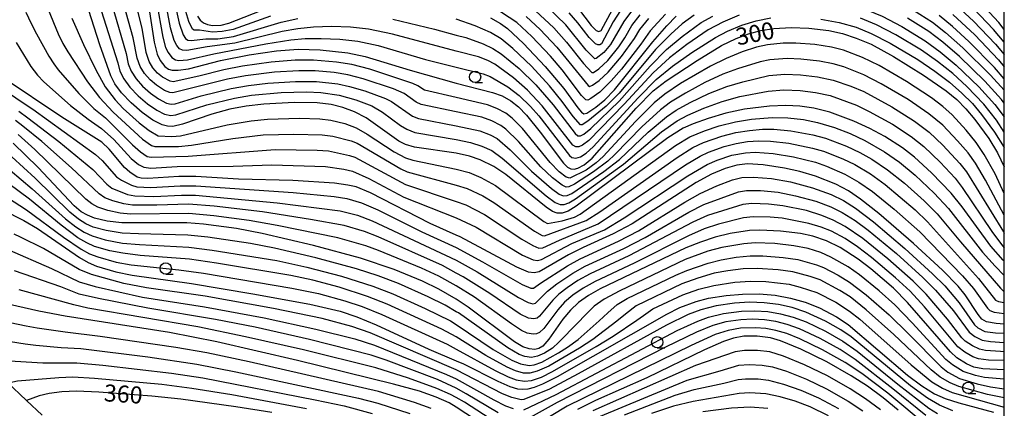
# Model space of a CAD drawing. Extents: x -10000 to -8000, y 96000 to 97501.
# Drawn here: x -8217 to -8000, y 96763 to 96848 of the extents above; entities that cross this region are included whole.
import ezdxf

# ---------------------------------------------------------------- set-up
doc = ezdxf.new("R2010")
doc.units = 0
for name, color, linetype in [('2101000', 3, 'Continuous'), ('6331000', 2, 'Continuous'), ('7101000', 4, 'Continuous'), ('7102000', 2, 'Continuous'), ('999', 2, 'Continuous')]:
    doc.layers.add(name, color=color, linetype=linetype)
doc.styles.add('ROMANS', font='romans')

# ---------------------------------------------------------------- blocks, each defined once
blk = doc.blocks.new('633100')
at = {"layer": '6331000'}
blk.add_lwpolyline([(0, -0.5), (0.67, -0.5)], dxfattribs=at)
blk.add_circle((0, 0), 0.5, dxfattribs=at)

msp = doc.modelspace()

# ---------------------------------------------------------------- linework, layer by layer
at = {"layer": '2101000', "flags": 128}
msp.add_lwpolyline([(-8211.94, 96761.01), (-8215.35, 96764.24), (-8219.69, 96768.35)], dxfattribs=at)
at = {"layer": '7101000', "flags": 128}
for points in [[(-8000, 96794.92), (-8000.23, 96795.13), (-8002.94, 96798.22), (-8009.25, 96806.87), (-8011.68, 96809.9), (-8016.03, 96814.34), (-8019.78, 96817.8), (-8022.43, 96819.84), (-8026.35, 96822.34), (-8029.65, 96824.13), (-8033.17, 96825.74), (-8038.44, 96827.67), (-8041.98, 96828.58), (-8045.06, 96829.01), (-8048.13, 96829.17), (-8051.69, 96829.03), (-8057.26, 96828.32), (-8061.32, 96827.47), (-8065.25, 96826.33), (-8068.54, 96825.14), (-8070.72, 96824.16), (-8074.11, 96822.03), (-8094.29, 96807.03), (-8096.07, 96805.87), (-8097.41, 96805.44), (-8098.49, 96805.45), (-8099.48, 96805.8), (-8100.88, 96806.76), (-8109.76, 96813.99), (-8112.42, 96815.71), (-8115.46, 96817.18), (-8117.83, 96818.01), (-8120.72, 96818.64), (-8129.91, 96820.02), (-8131.86, 96820.58), (-8133.39, 96821.32), (-8140.59, 96826.42), (-8143.16, 96827.79), (-8145.66, 96828.73), (-8148.28, 96829.36), (-8151.33, 96829.72), (-8156.4, 96829.84), (-8163.09, 96829.48), (-8166.98, 96829.02), (-8170.55, 96828.35), (-8174.53, 96827.25), (-8181.03, 96825.06), (-8183.14, 96824.53), (-8184.29, 96824.58), (-8185.49, 96824.89), (-8187.54, 96825.93), (-8189.91, 96827.64), (-8192.33, 96829.76), (-8194.41, 96831.92), (-8195.9, 96833.94), (-8196.76, 96835.67), (-8199.24, 96842.53), (-8202.32, 96852.12)], [(-8177.72, 96848.78), (-8177.13, 96847.96), (-8176.39, 96847.35), (-8175.48, 96846.96), (-8174.39, 96846.78), (-8172.52, 96846.86), (-8170.83, 96847.27), (-8161.97, 96850.72)], [(-8084.55, 96850.05), (-8086.17, 96847.55), (-8088.72, 96842.75), (-8089.1, 96842.5), (-8089.51, 96842.47), (-8090.03, 96842.72), (-8091.42, 96844.1), (-8093.91, 96847.36), (-8095.82, 96849.55)], [(-8020.02, 96850.16), (-8015.85, 96847.52), (-8012.93, 96845.25), (-8009.16, 96841.85), (-8003.04, 96835.81), (-8000, 96832.51)], [(-8000, 96845.88), (-8001.23, 96847.41), (-8005.29, 96851.82)], [(-8188.28, 96849.78), (-8187.22, 96843.07), (-8186.61, 96840.43), (-8185.93, 96839.03), (-8184.88, 96837.72), (-8184.1, 96837.15), (-8183.3, 96836.9), (-8181.95, 96836.9), (-8179.71, 96837.24), (-8172.65, 96839.08), (-8166.35, 96840.33), (-8160.3, 96841.19), (-8155.54, 96841.53), (-8150.7, 96841.37), (-8144.6, 96840.72), (-8140.78, 96839.97), (-8130.87, 96836.94), (-8120.72, 96834.09), (-8112.74, 96832.05), (-8110.62, 96831.28), (-8108.66, 96830.17), (-8106.99, 96828.85), (-8105.21, 96827.02), (-8102.2, 96823.27), (-8097.1, 96816.43), (-8096.2, 96815.55), (-8095.51, 96815.23), (-8094.77, 96815.17), (-8093.96, 96815.36), (-8092.53, 96816.13), (-8090.78, 96817.58), (-8081.06, 96828.58), (-8077.31, 96832.35), (-8074.46, 96834.59), (-8067.68, 96839.07), (-8062.27, 96842.34), (-8059.09, 96843.92), (-8056.37, 96844.93)], [(-8113.17, 96848.45), (-8110.97, 96847.17), (-8109.44, 96846.07), (-8105.87, 96842.81), (-8101.1, 96837.76), (-8097.03, 96832.88), (-8093.97, 96828.63), (-8093.12, 96827.67), (-8092.58, 96827.32)], [(-8092.58, 96827.32), (-8091.97, 96827.47), (-8089.97, 96828.78), (-8088.01, 96830.43), (-8085.89, 96832.58), (-8077.39, 96843.16), (-8074.34, 96846.7), (-8072.25, 96848.79)], [(-8056.37, 96844.93), (-8053.6, 96845.66), (-8050.78, 96846.11), (-8046.96, 96846.35), (-8043.08, 96846.17), (-8038.65, 96845.64), (-8035.63, 96844.96), (-8032.62, 96843.99), (-8029.36, 96842.62), (-8024.42, 96839.94), (-8017.77, 96835.84), (-8012.77, 96832.36), (-8010.45, 96830.44), (-8008.44, 96828.44), (-8006.46, 96826.11), (-8003.42, 96821.88), (-8001.53, 96818.76), (-8000, 96815.69)], [(-8000, 96781.05), (-8001.8, 96781.16), (-8003.95, 96781.57), (-8004.95, 96782.13), (-8005.77, 96783.14), (-8008.62, 96787.51), (-8010.14, 96789.37), (-8013.62, 96792.94), (-8020, 96798.78), (-8027.66, 96805.38), (-8031.64, 96808.55), (-8034.29, 96810.35), (-8037.11, 96811.84), (-8041.62, 96813.6), (-8045.03, 96814.62), (-8048.41, 96815.4), (-8053.08, 96816.11), (-8056.59, 96816.32), (-8058.92, 96816.06), (-8061.48, 96815.31), (-8064.47, 96814.01), (-8067.84, 96812.2), (-8082, 96803.11), (-8086.14, 96800.89), (-8092.77, 96797.93), (-8095.97, 96796.33), (-8102.46, 96792.59), (-8103.58, 96792.34), (-8104.79, 96792.49), (-8107.39, 96793.57), (-8119.87, 96800.23), (-8120.72, 96800.61), (-8126.47, 96803.18), (-8139.6, 96809.93), (-8142.77, 96811.23), (-8144.57, 96811.66), (-8147.55, 96812.05), (-8156.69, 96812.63), (-8168.65, 96812.98), (-8178.1, 96813.54), (-8181.83, 96813.5), (-8188.68, 96813.06), (-8190.12, 96813.15), (-8191.01, 96813.41), (-8192.61, 96814.45), (-8193.81, 96815.54), (-8197.15, 96819.57), (-8198.81, 96821.09), (-8207.58, 96826.59), (-8220.72, 96835.37)], [(-8000, 96770.98), (-8004.74, 96771.21), (-8006.69, 96771.61), (-8008.3, 96772.31), (-8010.46, 96773.66), (-8011.85, 96774.92), (-8021.3, 96785.8), (-8024.44, 96788.94), (-8029.4, 96793.22), (-8032.21, 96795.37), (-8036.19, 96797.88), (-8039.19, 96799.39), (-8042.21, 96800.4), (-8044.9, 96800.97), (-8049.29, 96801.53), (-8053.88, 96801.74), (-8056.13, 96801.64), (-8060.35, 96800.96), (-8063.69, 96800.15), (-8066.89, 96799.12), (-8070.16, 96797.81), (-8088.99, 96788.8), (-8091.62, 96787.34), (-8093.78, 96785.81), (-8095.58, 96784.15), (-8097.22, 96782.17), (-8100.3, 96777.72), (-8101.65, 96776.17), (-8102.5, 96775.66), (-8103.37, 96775.45), (-8104.69, 96775.6), (-8106.03, 96776.06), (-8107.85, 96777.13), (-8118.06, 96784.79), (-8120.72, 96786.57), (-8124.52, 96788.78), (-8128.16, 96790.54), (-8134.42, 96793.07), (-8141.83, 96795.54), (-8152.16, 96798.35), (-8163.47, 96801.01), (-8169.08, 96802.07), (-8176.4, 96803.05), (-8180.04, 96803.31), (-8194.4, 96803.32), (-8197.62, 96803.68), (-8200.38, 96804.35), (-8201.95, 96804.99), (-8203.31, 96805.79), (-8204.85, 96807.09), (-8212.82, 96815.49), (-8218.3, 96820.87)], [(-8220.72, 96806.3), (-8215.99, 96803.88), (-8212.98, 96802.12), (-8203.71, 96795.73), (-8201.79, 96794.6), (-8199.93, 96793.82), (-8195.68, 96792.55), (-8192.13, 96791.82), (-8179.05, 96790.01), (-8165.55, 96787.73), (-8152.99, 96785.42), (-8146.28, 96783.9), (-8142.63, 96782.67), (-8138.37, 96780.88), (-8126.72, 96775.57), (-8120.72, 96772.98), (-8119.1, 96772.28), (-8111.58, 96768.49), (-8108.91, 96767.34), (-8107.26, 96766.85)], [(-8107.26, 96766.85), (-8106.06, 96766.73), (-8104.86, 96766.83), (-8103.45, 96767.18), (-8101.66, 96767.88), (-8098.42, 96769.54), (-8074.32, 96783.27), (-8071.45, 96784.71), (-8067.87, 96786.01), (-8065.13, 96786.74), (-8061.28, 96787.36), (-8057.68, 96787.67), (-8054.01, 96787.7), (-8050.48, 96787.4), (-8047.12, 96786.78), (-8043.88, 96785.85), (-8040.74, 96784.6), (-8036.93, 96782.67), (-8034.39, 96781), (-8021.32, 96769.84), (-8018.13, 96767.45), (-8015.34, 96765.75), (-8013.06, 96764.72), (-8010, 96763.72), (-8002.41, 96761.65)], [(-8128.8, 96766.27), (-8134.56, 96767.86), (-8155.71, 96773.05), (-8173.42, 96777.18), (-8183.87, 96779.2), (-8206.84, 96782.81), (-8212.65, 96783.92), (-8220.72, 96785.75)], [(-8023.41, 96762.1), (-8026.7, 96764.85), (-8030.12, 96767.37), (-8033.71, 96769.7), (-8039.12, 96772.76), (-8044.83, 96775.56), (-8049.33, 96777.4), (-8051.5, 96778.01), (-8054.42, 96778.41), (-8057.36, 96778.37), (-8059.66, 96777.99), (-8061.84, 96777.25), (-8066, 96775.41), (-8078.74, 96769.23), (-8090.01, 96764.22), (-8093.98, 96762.25)], [(-8161.34, 96761.59), (-8169.26, 96762.88), (-8181.36, 96764.57), (-8187.77, 96765.21), (-8199.47, 96766.08), (-8204.35, 96766.27), (-8207.59, 96766.14), (-8210.39, 96765.77), (-8212.61, 96765.24), (-8215.35, 96764.24)], [(-8112.45, 96757.35), (-8120.72, 96762.8), (-8122.26, 96763.72), (-8125.15, 96765.01), (-8128.8, 96766.27)], [(-8052.06, 96762.5), (-8055.98, 96762.76), (-8060.09, 96762.55), (-8066.39, 96761.78)]]:
    msp.add_lwpolyline(points, dxfattribs=at)
at = {"layer": '7102000', "flags": 128}
for points in [[(-8200.76, 96865.82), (-8193.41, 96840.62), (-8192.97, 96838.32), (-8192.33, 96836.72), (-8191.25, 96835.02), (-8189.8, 96833.38), (-8188.08, 96831.85), (-8186.33, 96830.62), (-8184.53, 96829.67), (-8183.48, 96829.44), (-8182.6, 96829.55), (-8176.91, 96831.26), (-8170.32, 96832.86), (-8166.45, 96833.55), (-8162.23, 96834.05), (-8156.11, 96834.45), (-8151.48, 96834.43), (-8146.8, 96833.9), (-8144.23, 96833.37), (-8140.88, 96832.36), (-8136.31, 96830.71), (-8134.98, 96830.03), (-8130.36, 96826.8), (-8129.02, 96826.29), (-8120.72, 96824.7), (-8115.53, 96823.56), (-8113.25, 96822.69), (-8111.67, 96821.87), (-8108.81, 96819.37), (-8104.14, 96814.7), (-8099.74, 96810.87), (-8098.03, 96809.64), (-8097.16, 96809.3), (-8096.27, 96809.34), (-8095.27, 96809.8), (-8088.22, 96814.66), (-8084.78, 96817.28), (-8078.42, 96823.3), (-8074.4, 96826.67), (-8072.26, 96828.14), (-8069.17, 96829.84), (-8065.06, 96831.78), (-8061.09, 96833.35), (-8057.58, 96834.38), (-8051.85, 96835.75), (-8048.35, 96836.03), (-8044.88, 96835.92), (-8041.15, 96835.48), (-8037.66, 96834.74), (-8033.78, 96833.39), (-8030.92, 96832.21), (-8024.74, 96828.83), (-8019.79, 96825.71)], [(-8058.38, 96849), (-8061.98, 96847.47), (-8065.2, 96845.77), (-8069.89, 96842.59), (-8073.72, 96839.67), (-8077.37, 96836.33), (-8083.73, 96829.42), (-8091.53, 96821.45), (-8092.91, 96820.39), (-8093.71, 96820.04), (-8094.39, 96820.04), (-8095.03, 96820.41), (-8101.8, 96829.11), (-8105.03, 96832.51), (-8108.11, 96835.27), (-8112.2, 96838.22), (-8113.76, 96839.06), (-8115.84, 96839.84), (-8120.72, 96841.14), (-8134.76, 96844.82), (-8140.01, 96845.98), (-8144.04, 96846.4), (-8148.22, 96846.52), (-8152.15, 96846.41), (-8155.6, 96846.04), (-8159.03, 96845.44), (-8169.46, 96842.85), (-8175.6, 96842.03), (-8180.04, 96841.29), (-8181.03, 96841.32), (-8181.64, 96841.65), (-8182.28, 96842.34), (-8182.86, 96843.44), (-8183.64, 96846.26), (-8186.75, 96862.89)], [(-8000, 96805), (-8004.15, 96812.71), (-8006.38, 96816.46), (-8007.99, 96818.71), (-8010.3, 96821.41), (-8013.57, 96824.8), (-8016.63, 96827.35), (-8021.2, 96830.44), (-8027.09, 96833.9), (-8030.94, 96835.93), (-8035.36, 96837.63), (-8037.73, 96838.34), (-8040.74, 96838.93), (-8044.79, 96839.37), (-8047.81, 96839.47), (-8051.62, 96839.17), (-8053.74, 96838.77), (-8058.73, 96837.25), (-8061.98, 96836.05), (-8065.94, 96834.21), (-8070.24, 96831.9), (-8073.52, 96829.9), (-8075.75, 96828.21), (-8079.84, 96824.47), (-8085.8, 96818.35), (-8087.34, 96816.93), (-8090.45, 96814.58), (-8094.7, 96811.87), (-8095.9, 96811.25), (-8096.5, 96811.22), (-8097.42, 96811.63), (-8099.54, 96813.24), (-8102.07, 96815.65), (-8107.01, 96821.2), (-8109.78, 96823.93), (-8110.93, 96824.79), (-8112.86, 96825.76), (-8115.1, 96826.57), (-8120.72, 96827.77), (-8128.47, 96829.41), (-8129.52, 96829.92), (-8132.18, 96831.83), (-8134.52, 96832.82), (-8141.22, 96835.05), (-8144.61, 96835.92), (-8147.62, 96836.39), (-8151.81, 96836.78), (-8155.37, 96836.81), (-8160.76, 96836.48), (-8167.11, 96835.69), (-8171.09, 96834.93), (-8183.11, 96831.91), (-8183.81, 96831.98), (-8184.95, 96832.49), (-8186.75, 96833.62), (-8188.16, 96834.83), (-8189.39, 96836.23), (-8190.35, 96837.77), (-8190.99, 96839.55), (-8191.84, 96844.02), (-8195.63, 96857.45)], [(-8000, 96809.8), (-8002.03, 96814.11), (-8004.41, 96818.4), (-8006.21, 96821.04), (-8008.38, 96823.76), (-8011.5, 96827.13), (-8013.54, 96828.94), (-8016.06, 96830.84), (-8021.51, 96834.41), (-8027.59, 96837.95), (-8031.2, 96839.74), (-8035.44, 96841.3), (-8038.08, 96841.99), (-8041.76, 96842.56), (-8045.92, 96842.89), (-8048.7, 96842.87), (-8052.14, 96842.5), (-8054.59, 96841.99), (-8057.71, 96840.94), (-8061.27, 96839.53), (-8064.73, 96837.79), (-8071.31, 96833.96), (-8074.79, 96831.65), (-8077.1, 96829.74), (-8081.25, 96825.63), (-8088.33, 96817.94), (-8089.88, 96816.57), (-8092.09, 96814.96), (-8095.69, 96813.14), (-8096.49, 96813.42), (-8098.06, 96814.54), (-8100.01, 96816.59), (-8106.14, 96824.09), (-8108.38, 96826.39), (-8109.79, 96827.48), (-8111.74, 96828.52), (-8113.85, 96829.33), (-8120.72, 96830.88), (-8127.74, 96832.51), (-8129.16, 96833.49), (-8130.25, 96834), (-8139.73, 96837.15), (-8143.69, 96838.17), (-8147.11, 96838.68), (-8152.14, 96839.13), (-8156.2, 96839.14), (-8161.48, 96838.72), (-8167.78, 96837.83), (-8171.87, 96837), (-8177.4, 96835.59), (-8183.1, 96834.38), (-8183.71, 96834.5), (-8185.43, 96835.38), (-8186.52, 96836.27), (-8187.53, 96837.44), (-8188.37, 96838.83), (-8189, 96840.78), (-8189.93, 96846.16), (-8191.74, 96853.44)], [(-8186.73, 96851.99), (-8185.33, 96844.22), (-8184.73, 96841.93), (-8184.18, 96840.8), (-8183.34, 96839.75), (-8182.52, 96839.2), (-8181.79, 96839.07), (-8179.93, 96839.23), (-8174.13, 96840.53), (-8162.64, 96842.71), (-8157.15, 96843.63), (-8153.98, 96843.89), (-8150.48, 96843.93), (-8146.36, 96843.73), (-8142.41, 96843.34), (-8137.93, 96842.39), (-8127.52, 96839.3), (-8120.72, 96837.61), (-8114.76, 96836.12), (-8113.21, 96835.57), (-8109.37, 96833.27), (-8106.84, 96831.34), (-8104.34, 96828.97), (-8102.53, 96826.9), (-8095.8, 96818.13), (-8095.23, 96817.73), (-8094.36, 96817.58), (-8093.36, 96817.89), (-8092.13, 96818.68), (-8090.58, 96820.07), (-8080.64, 96830.87), (-8076.71, 96834.86), (-8073.05, 96837.84), (-8068.79, 96840.83), (-8063.63, 96844.14), (-8060.99, 96845.5), (-8057.83, 96846.82), (-8054.64, 96847.81), (-8051.4, 96848.44)], [(-8074.66, 96849.23), (-8078, 96845.6), (-8080.09, 96842.66), (-8084.34, 96837.16), (-8086.56, 96834.55), (-8089.12, 96832.11), (-8091.07, 96830.68), (-8091.76, 96830.34), (-8092.16, 96830.43), (-8093.1, 96831.39), (-8097.39, 96837.02), (-8099.92, 96840), (-8104.06, 96844.35), (-8107.38, 96847.38), (-8114.36, 96851.99)], [(-8045.44, 96853.54), (-8041.37, 96853.09), (-8036.65, 96852.16), (-8031.4, 96850.66), (-8026.93, 96848.78), (-8022.59, 96846.53), (-8017.46, 96843.39), (-8014.1, 96840.98), (-8010.6, 96838.06), (-8005.6, 96833.27), (-8002.06, 96829.38), (-8000, 96826.65)], [(-8210.59, 96850.28), (-8208.41, 96844.95), (-8207.35, 96842.82), (-8206.27, 96840.94), (-8201.96, 96834.39), (-8199.29, 96830.9), (-8196.26, 96827.71), (-8189.85, 96821.77), (-8187.85, 96820.33), (-8187.07, 96820.1), (-8181.87, 96820.14), (-8179.05, 96820.42), (-8169.91, 96821.88), (-8163.24, 96822.7), (-8156.47, 96822.85), (-8150.25, 96822.73), (-8147.88, 96822.41), (-8143.86, 96821.38), (-8142.54, 96820.84), (-8132.95, 96815.21), (-8131.55, 96814.57), (-8120.72, 96811.62), (-8118.31, 96810.89), (-8114.86, 96809.27), (-8112.4, 96807.8), (-8103.49, 96801.49), (-8101.82, 96800.57), (-8101.31, 96800.49), (-8092.08, 96803.84), (-8089.1, 96805.75), (-8072.02, 96817.73), (-8068.58, 96819.89), (-8066.28, 96820.99), (-8062.22, 96822.4), (-8059.14, 96823.18), (-8056.11, 96823.69), (-8053.26, 96823.94), (-8050.73, 96823.94), (-8047.01, 96823.61), (-8042.16, 96822.72), (-8039.36, 96821.95), (-8034.75, 96820.18), (-8031.84, 96818.82), (-8029.19, 96817.33), (-8025.71, 96815.02), (-8022.02, 96812.06), (-8017.62, 96808.15), (-8014.82, 96805.31), (-8009.66, 96799.14)], [(-8198.93, 96850.04), (-8195.28, 96838.54), (-8194.82, 96836.73), (-8193.95, 96835.04), (-8192.61, 96833.2), (-8190.79, 96831.31), (-8188.7, 96829.52), (-8186.67, 96828.11), (-8185.01, 96827.28), (-8183.6, 96826.98), (-8182.46, 96827.11), (-8175.68, 96829.32), (-8169.54, 96830.79), (-8165.78, 96831.41), (-8159.31, 96832.01), (-8153.71, 96832.15), (-8150.53, 96832.03), (-8146.47, 96831.43), (-8142.84, 96830.4), (-8139.33, 96829.06), (-8136.94, 96827.68), (-8132.97, 96824.77), (-8131.63, 96823.92), (-8129.86, 96823.24), (-8120.72, 96821.65), (-8117.6, 96821.03), (-8115.1, 96820.24), (-8112.87, 96819.24), (-8110.61, 96817.54), (-8100.92, 96809.31), (-8098.92, 96807.81), (-8097.83, 96807.38), (-8096.96, 96807.37), (-8095.89, 96807.71), (-8094.43, 96808.64), (-8083.9, 96816.27), (-8075.5, 96823.34), (-8072.03, 96825.79), (-8069.72, 96827.03), (-8066.2, 96828.58), (-8062.17, 96830.05), (-8058.26, 96831.13), (-8052.02, 96832.34), (-8048.58, 96832.6), (-8044.97, 96832.46), (-8041.57, 96832.03), (-8038.34, 96831.33), (-8032.52, 96829.24)], [(-8182.68, 96851.58), (-8181.75, 96847.27), (-8180.88, 96844.69), (-8180.37, 96843.92), (-8179.85, 96843.54), (-8179.09, 96843.49), (-8175.86, 96843.8), (-8173.25, 96843.82), (-8169.75, 96844.33), (-8159.25, 96847.48), (-8155.63, 96848.3)], [(-8103.24, 96850.01), (-8099.23, 96846.23), (-8096.42, 96843.12), (-8092.65, 96838.43), (-8090.82, 96836.41), (-8090.48, 96836.42), (-8089.3, 96837.25)], [(-8082.1, 96849.88), (-8083.83, 96847.63), (-8086.71, 96842.54), (-8088.21, 96840.79), (-8089.88, 96839.46), (-8090.16, 96839.4), (-8092.1, 96841.36), (-8096.6, 96846.92), (-8100.61, 96850.82)], [(-8093.82, 96850.4), (-8090.99, 96846.78), (-8089.88, 96845.67), (-8089.29, 96845.47), (-8088.83, 96845.69), (-8086.33, 96850.3)], [(-8011.31, 96851.89), (-8006.8, 96847.7), (-8001.93, 96842.62), (-8000, 96840.37)], [(-8000, 96843.06), (-8002.39, 96845.89), (-8006.82, 96850.5)], [(-8215.5, 96849.72), (-8214.35, 96847.21), (-8213.16, 96844.92), (-8210.42, 96839.98), (-8209.36, 96838.32), (-8208.4, 96837.03), (-8203.81, 96831.77), (-8200.55, 96828.51), (-8197.99, 96826.42), (-8192.01, 96820.52), (-8190.25, 96818.96), (-8188.78, 96817.95), (-8187.89, 96817.76), (-8179.79, 96818), (-8160.6, 96819.45), (-8151.33, 96819.31), (-8148.85, 96819.15), (-8144.2, 96818.17), (-8143.06, 96817.77), (-8131.92, 96811.75), (-8120.72, 96808.05), (-8118.61, 96807.28), (-8114.49, 96805.19), (-8106.27, 96799.76), (-8103.83, 96798.32), (-8102.52, 96797.8), (-8101.63, 96797.85), (-8097.94, 96799.54), (-8089.47, 96803.14), (-8070.23, 96816.11), (-8067.02, 96818.03), (-8065.15, 96818.92), (-8061.67, 96820.14), (-8059.07, 96820.81), (-8056.54, 96821.23), (-8054.05, 96821.4), (-8051.52, 96821.33), (-8047.48, 96820.87), (-8042.25, 96819.79), (-8039.82, 96819.08), (-8035.54, 96817.4), (-8032.93, 96816.16), (-8029.47, 96814.1), (-8026.23, 96811.75), (-8019.67, 96806.19), (-8016.9, 96803.57), (-8005.7, 96791.12), (-8001.92, 96786.35), (-8001.31, 96786.01), (-8000, 96785.79)], [(-8205.41, 96848.39), (-8202.83, 96842.61), (-8200.1, 96837.01), (-8198.02, 96833.29), (-8195.84, 96830.41), (-8194.07, 96828.49), (-8190.53, 96825.32), (-8188.34, 96823.64), (-8186.37, 96822.45), (-8183.35, 96822.31), (-8181.47, 96822.45), (-8171.18, 96824.88), (-8165.85, 96825.79), (-8162.26, 96826.14), (-8155.26, 96826.34), (-8150.79, 96826.23), (-8148.35, 96825.94), (-8145.24, 96825.16), (-8142.76, 96824.27), (-8140.3, 96822.88), (-8134.4, 96818.97), (-8131.88, 96817.64), (-8130.26, 96817.16), (-8120.72, 96815.15), (-8117.88, 96814.4), (-8115.29, 96813.34), (-8112.04, 96811.56), (-8101.45, 96803.62), (-8100.62, 96803.21), (-8097.42, 96803.75), (-8094.66, 96804.61), (-8093.4, 96805.24), (-8072.4, 96820.32), (-8069.27, 96822.23), (-8066.07, 96823.57), (-8062.77, 96824.66), (-8059.22, 96825.56), (-8055.68, 96826.16), (-8051.14, 96826.55), (-8047.69, 96826.45), (-8044.24, 96826.05), (-8041.11, 96825.44)], [(-8161.64, 96848.81), (-8169.88, 96845.9), (-8172.28, 96845.42), (-8174.43, 96845.32), (-8177.29, 96845.7), (-8178.47, 96845.7), (-8178.84, 96845.96), (-8179.63, 96847.64), (-8180.3, 96849.8)], [(-8134.66, 96848.12), (-8125.5, 96845.97), (-8120.72, 96844.66), (-8118.64, 96844.09), (-8114.8, 96842.75), (-8112.66, 96841.73), (-8110.83, 96840.53), (-8106.85, 96837.27), (-8103.21, 96833.67), (-8099.34, 96829.28), (-8094.5, 96822.96), (-8093.97, 96822.5), (-8093.38, 96822.45), (-8092.64, 96822.81), (-8091.08, 96824.08), (-8084.81, 96830.1), (-8078.03, 96837.79), (-8074.39, 96841.5), (-8070.99, 96844.36), (-8066.76, 96847.4), (-8064.23, 96848.83)], [(-8068.32, 96849.03), (-8070.92, 96847.11), (-8073.48, 96844.87), (-8076.81, 96841.45), (-8084.86, 96831.86), (-8087.73, 96829.03), (-8091.7, 96825.7), (-8092.96, 96824.88), (-8093.34, 96824.88), (-8094.95, 96826.7), (-8097.39, 96830.03), (-8100.2, 96833.46), (-8104.15, 96837.82), (-8108.23, 96841.71), (-8110.8, 96843.79), (-8113.14, 96845.21), (-8116.54, 96846.71), (-8120.72, 96848.13)], [(-8105.31, 96848.7), (-8102.24, 96845.89), (-8098.55, 96842.02), (-8091.67, 96833.56), (-8091.34, 96833.35), (-8090.67, 96833.61), (-8089.21, 96834.68), (-8087.24, 96836.52)], [(-8089.3, 96837.25), (-8087.33, 96839.09), (-8084.92, 96842.03), (-8083.57, 96844.04), (-8082.05, 96846.76), (-8080.18, 96849.08)], [(-8087.24, 96836.52), (-8084.32, 96839.97), (-8081.46, 96843.86), (-8080.27, 96845.89), (-8078.26, 96848.27)], [(-8040.38, 96848.18), (-8036.34, 96847.43), (-8032.64, 96846.36), (-8029.31, 96845.02), (-8025.15, 96842.9), (-8019.08, 96839.26), (-8015.27, 96836.71), (-8012.05, 96834.26), (-8009.34, 96831.89)], [(-8000, 96823.32), (-8001.71, 96825.91), (-8004.54, 96829.48), (-8008.23, 96833.35), (-8011.33, 96836.16), (-8014.69, 96838.84), (-8018.27, 96841.33), (-8023.87, 96844.72), (-8028.12, 96846.9), (-8031.64, 96848.36)], [(-8000, 96829.69), (-8000.6, 96830.47), (-8004.32, 96834.54), (-8009.88, 96839.96), (-8013.51, 96843.12), (-8016.66, 96845.46), (-8021.3, 96848.35)], [(-8000, 96835.03), (-8002.17, 96837.51), (-8007.83, 96843.26), (-8011.4, 96846.57), (-8014.34, 96848.98)], [(-8011.37, 96849.21), (-8006.51, 96844.67), (-8001.29, 96839.2), (-8000, 96837.69)], [(-8217.63, 96842.98), (-8214.44, 96837.74), (-8212.98, 96835.85), (-8211.54, 96834.35), (-8205.69, 96829.18), (-8201.81, 96826.13), (-8198.83, 96824.13), (-8196.11, 96821.66), (-8192.29, 96817.46), (-8190.7, 96816.16), (-8189.56, 96815.55), (-8188.01, 96815.4), (-8182.21, 96815.7), (-8169.83, 96815.83), (-8161.37, 96816.12), (-8149.52, 96815.76), (-8145.47, 96815.13), (-8143.57, 96814.7), (-8139.95, 96813.08), (-8132.28, 96808.98), (-8120.72, 96804.42), (-8116.36, 96802.35), (-8106.09, 96796.21), (-8103.8, 96795.18), (-8102.82, 96795.06), (-8101.93, 96795.26), (-8095.23, 96798.76), (-8088.08, 96801.8), (-8083.71, 96804.44), (-8069.73, 96813.7), (-8065.47, 96816.17), (-8063.22, 96817.15), (-8060.04, 96818.19), (-8056.97, 96818.76), (-8054.84, 96818.85), (-8050.9, 96818.57), (-8046.4, 96817.83), (-8041.61, 96816.66), (-8039.13, 96815.78), (-8035.1, 96814.06), (-8032.02, 96812.31), (-8029, 96810.21), (-8024.27, 96806.33), (-8018.58, 96801.37), (-8009.23, 96791.7), (-8006.79, 96788.88), (-8003.72, 96784.54)], [(-8220.72, 96832.88), (-8216.29, 96829.92), (-8214, 96828.34), (-8200.15, 96818.4), (-8198.69, 96817.05), (-8195.52, 96813.48), (-8194.47, 96812.69), (-8192.28, 96811.6), (-8191.06, 96811.25), (-8187.99, 96811.11), (-8181.54, 96811.47), (-8178.11, 96811.48), (-8156.62, 96809.98), (-8147.63, 96809.11), (-8144.84, 96808.68), (-8141.58, 96807.76), (-8137.99, 96806.19), (-8128.29, 96801.36), (-8120.72, 96797.9), (-8114.92, 96794.79), (-8106.19, 96789.79), (-8104.26, 96789), (-8103.7, 96788.94), (-8102.18, 96790.1), (-8096.2, 96793.91), (-8093.4, 96795.44), (-8084.99, 96799.28), (-8080.55, 96801.61), (-8070.39, 96807.87), (-8067.01, 96809.79), (-8063.35, 96811.46), (-8059.84, 96812.82), (-8057.81, 96813.29), (-8055.27, 96813.39), (-8051.29, 96813.07)], [(-8009.34, 96831.89), (-8007.04, 96829.58), (-8005, 96827.2), (-8002.14, 96823.29), (-8000, 96819.9)], [(-8032.52, 96829.24), (-8029.75, 96827.87), (-8024.63, 96825.04), (-8020.5, 96822.34), (-8017.71, 96820.13), (-8014.13, 96816.71), (-8010.8, 96813.19), (-8009.26, 96811.13), (-8002.72, 96801.44), (-8000.63, 96798.55), (-8000, 96797.81)], [(-8217.05, 96827.89), (-8215.08, 96826.47), (-8208.22, 96821.2), (-8200.79, 96815.1), (-8197.7, 96811.86), (-8196.61, 96810.99), (-8193.09, 96809.55), (-8191.53, 96809.25), (-8187.31, 96809.16), (-8181.25, 96809.44), (-8178.13, 96809.41), (-8160.18, 96807.77), (-8146.3, 96805.95), (-8142.49, 96804.99), (-8139.2, 96803.8), (-8120.72, 96795.11), (-8116.12, 96792.58), (-8106.98, 96786.89), (-8104.89, 96785.82), (-8103.85, 96785.55), (-8103.25, 96785.68), (-8100.6, 96788.34), (-8098.59, 96789.95), (-8095.06, 96792.27), (-8092.29, 96793.78), (-8083.83, 96797.68), (-8079.1, 96800.12), (-8069.52, 96805.68), (-8066.18, 96807.38), (-8058.58, 96810.17), (-8056.79, 96810.45), (-8053.67, 96810.43), (-8049.8, 96810.06), (-8045.99, 96809.31), (-8041.52, 96808.12), (-8038.2, 96806.87), (-8035.74, 96805.64), (-8032.86, 96803.83), (-8030.01, 96801.74)], [(-8000, 96774.99), (-8000.85, 96775), (-8004.14, 96775.27), (-8005.49, 96775.53), (-8007.04, 96776.27), (-8008.59, 96777.31), (-8009.34, 96778.07), (-8012.48, 96782.16), (-8017.2, 96787.63), (-8020.11, 96790.54), (-8025.64, 96795.45), (-8031.18, 96799.91), (-8035.08, 96802.54), (-8037.69, 96803.95), (-8040.17, 96804.98), (-8043.59, 96806.02), (-8048.78, 96807.1), (-8051.93, 96807.45), (-8055.64, 96807.56), (-8057.62, 96807.4), (-8065.35, 96804.97), (-8068.64, 96803.5), (-8082.67, 96796.08), (-8091.19, 96792.12), (-8093.91, 96790.63), (-8096.3, 96789.05), (-8098.13, 96787.62), (-8099.47, 96786.29), (-8102.35, 96782.83), (-8102.91, 96782.38), (-8103.6, 96782.18), (-8104.79, 96782.39), (-8106.63, 96783.27), (-8113.29, 96787.78), (-8119.2, 96791.49), (-8120.72, 96792.3), (-8123.76, 96793.93), (-8137.88, 96800.24), (-8140.94, 96801.44), (-8145.4, 96802.73), (-8152.8, 96804.06), (-8163.4, 96805.74), (-8174.03, 96807), (-8179.68, 96807.41), (-8186.63, 96807.22), (-8192, 96807.26), (-8193.91, 96807.5), (-8196.34, 96808.19), (-8198.14, 96808.87), (-8199.35, 96809.7), (-8205.45, 96815.43), (-8212.02, 96821.26), (-8216.15, 96824.61), (-8217.82, 96825.87)], [(-8041.11, 96825.44), (-8037.4, 96824.29), (-8033.96, 96822.96), (-8030.74, 96821.47), (-8026.39, 96818.98), (-8023.08, 96816.7), (-8019.62, 96813.83), (-8015.45, 96809.9), (-8012.29, 96806.48), (-8004.79, 96796.89), (-8002.05, 96793.79), (-8000, 96791.73)], [(-8019.79, 96825.71), (-8016.57, 96823.28), (-8013.51, 96820.41), (-8009.77, 96816.37), (-8008.35, 96814.53), (-8000.18, 96801.33), (-8000, 96801.08)], [(-8000, 96773.02), (-8003.46, 96773.14), (-8005.68, 96773.45), (-8006.91, 96773.89), (-8008.68, 96774.9), (-8010.21, 96776.05), (-8017.59, 96784.88), (-8020.76, 96788.27), (-8023.96, 96791.27), (-8029.23, 96795.73), (-8032.36, 96798.09), (-8035.08, 96799.86), (-8038.04, 96801.47), (-8040.37, 96802.42), (-8043.07, 96803.22), (-8048.91, 96804.34), (-8051.54, 96804.56), (-8055.33, 96804.64), (-8057.44, 96804.47), (-8062.95, 96803.04), (-8066.11, 96801.99), (-8069.54, 96800.5), (-8081.52, 96794.48), (-8090.09, 96790.46), (-8092.77, 96788.98), (-8095.04, 96787.43), (-8096.86, 96785.88), (-8098.34, 96784.23), (-8101.46, 96780.08), (-8102.35, 96779.21), (-8103.01, 96778.91), (-8103.76, 96778.81), (-8105.06, 96779.09), (-8106.33, 96779.65), (-8108.56, 96781.1), (-8116.7, 96786.96), (-8120.72, 96789.48), (-8124.52, 96791.58), (-8128.38, 96793.34), (-8137.82, 96797.27), (-8140.62, 96798.28), (-8146.79, 96800.04), (-8160.15, 96802.77), (-8166.31, 96803.85), (-8174.12, 96804.9), (-8179.58, 96805.36), (-8192.47, 96805.26), (-8194.72, 96805.45), (-8197.47, 96806.03), (-8199.67, 96806.76), (-8201, 96807.54), (-8202.28, 96808.55), (-8213.51, 96819.48), (-8217.23, 96822.74)], [(-8000, 96768.93), (-8004.39, 96769.34), (-8006.33, 96769.77), (-8009.03, 96770.65), (-8011.43, 96772.08), (-8012.88, 96773.28), (-8020.28, 96781.34), (-8024.14, 96785.27), (-8027.53, 96788.36), (-8031.9, 96791.93), (-8034.42, 96793.66), (-8038.2, 96795.82), (-8040.42, 96796.83), (-8043.2, 96797.67), (-8046.33, 96798.3), (-8050.54, 96798.76), (-8054.84, 96798.91), (-8057.39, 96798.73), (-8062.19, 96797.9), (-8065.28, 96797.07), (-8070.28, 96795.27), (-8084.69, 96788.39), (-8088.13, 96786.57), (-8090.35, 96784.99), (-8092.28, 96783.06), (-8094.02, 96781.23), (-8098.1, 96777.09), (-8099.55, 96775.79), (-8101.26, 96774.63), (-8102.79, 96773.97), (-8104.12, 96773.69), (-8105.63, 96773.95), (-8106.88, 96774.34), (-8109.38, 96775.8), (-8120.22, 96783.5), (-8120.72, 96783.79), (-8123.19, 96785.24), (-8126.91, 96787.08), (-8133.46, 96789.97), (-8137.9, 96791.65), (-8142.69, 96793.2), (-8151.62, 96795.65), (-8160.75, 96797.8), (-8166.04, 96798.79), (-8175.43, 96800.2), (-8179.85, 96800.65), (-8190.71, 96800.89), (-8194.32, 96801.09), (-8197.83, 96801.62), (-8200.66, 96802.4), (-8202.3, 96803.14), (-8203.92, 96804.14), (-8205.82, 96805.66), (-8213.46, 96813.17), (-8218.62, 96817.88)], [(-8218.95, 96814.89), (-8214.09, 96810.85), (-8206.79, 96804.22), (-8204.54, 96802.49), (-8202.66, 96801.29), (-8200.94, 96800.45), (-8198.05, 96799.57), (-8194.24, 96798.86), (-8190.51, 96798.54), (-8179.65, 96797.99), (-8174.47, 96797.35), (-8160.21, 96795.02), (-8153.64, 96793.59), (-8145.96, 96791.58), (-8139.08, 96789.4), (-8134.69, 96787.7), (-8127.54, 96784.5), (-8121.98, 96781.78), (-8120.72, 96781), (-8112.57, 96775.5), (-8108.45, 96773.09), (-8106.58, 96772.31), (-8104.63, 96771.95), (-8103.55, 96772.12), (-8101.87, 96772.7), (-8098.21, 96774.7), (-8096.18, 96776), (-8093.88, 96777.69), (-8089.21, 96781.81), (-8087.36, 96783.55), (-8085.26, 96785.38), (-8083.06, 96786.67), (-8072.35, 96791.82), (-8069.9, 96792.88), (-8065.24, 96794.49), (-8062.35, 96795.21), (-8059.06, 96795.77), (-8056.01, 96796.07), (-8053.22, 96796.08)], [(-8051.29, 96813.07), (-8047.08, 96812.33), (-8042.27, 96811.07), (-8038.13, 96809.55), (-8035.42, 96808.22), (-8032.79, 96806.55), (-8028.83, 96803.56), (-8021.88, 96797.67), (-8015.78, 96792.14), (-8013.11, 96789.46), (-8009.91, 96785.73), (-8006.53, 96780.89), (-8005.82, 96780.26), (-8004.3, 96779.46), (-8001.91, 96779.13), (-8000, 96779.07)], [(-8000, 96764.82), (-8003.7, 96765.6), (-8010.01, 96767.31), (-8011.92, 96768.12), (-8014.1, 96769.37), (-8016.11, 96771), (-8024.31, 96778.75), (-8030.4, 96784.23), (-8033.97, 96787.03), (-8036.2, 96788.46), (-8040.57, 96790.77), (-8042.73, 96791.55), (-8046.59, 96792.56), (-8049.78, 96792.98), (-8054.43, 96793.31), (-8057.53, 96793.2), (-8060.91, 96792.8), (-8063.93, 96792.23), (-8067.54, 96791.19), (-8071.06, 96789.9), (-8081.12, 96785.05), (-8083.43, 96783.26), (-8085.33, 96781.71), (-8090.63, 96777.7), (-8093.58, 96775.75), (-8100.31, 96771.83), (-8102.91, 96770.67), (-8104.49, 96770.26), (-8105.87, 96770.29), (-8107.7, 96770.76), (-8109.49, 96771.56), (-8114.18, 96774.15), (-8120.72, 96778.29), (-8123.88, 96779.95), (-8135.92, 96785.42), (-8140.27, 96787.16), (-8146.53, 96789.17), (-8152.33, 96790.7), (-8157.13, 96791.73), (-8173.51, 96794.49), (-8179.45, 96795.33), (-8190.31, 96796.18), (-8194.16, 96796.63), (-8196.99, 96797.19), (-8200.36, 96798.16), (-8202.08, 96798.92), (-8204.03, 96800.07), (-8207.77, 96802.79), (-8214.72, 96808.53), (-8219.27, 96811.89)], [(-8219.59, 96808.9), (-8215.36, 96806.2), (-8207.19, 96800.21), (-8203.36, 96797.58), (-8201.5, 96796.55), (-8199.66, 96795.83), (-8195.65, 96794.72), (-8192.29, 96794.11), (-8181.81, 96792.97), (-8176.4, 96792.26), (-8156.92, 96788.95), (-8151.02, 96787.82), (-8145.27, 96786.2), (-8141.45, 96784.92), (-8137.14, 96783.15), (-8122.69, 96776.62), (-8120.72, 96775.56), (-8112.13, 96770.83), (-8109.28, 96769.44), (-8107.52, 96768.8), (-8105.71, 96768.48), (-8104.11, 96768.65), (-8101.94, 96769.4), (-8099.49, 96770.61), (-8089.93, 96776.11), (-8086.18, 96778.39), (-8080.91, 96781.89), (-8079.44, 96782.95), (-8077.43, 96784.39), (-8070.81, 96787.49), (-8067.25, 96788.73), (-8064.01, 96789.58), (-8059.37, 96790.28), (-8055.89, 96790.51), (-8052.56, 96790.42), (-8047.37, 96789.82), (-8044.98, 96789.22)], [(-8011.32, 96761.97), (-8014.28, 96763.2), (-8016.92, 96764.76), (-8020.63, 96767.47), (-8033.71, 96778.24), (-8036.01, 96779.83), (-8039.36, 96781.72), (-8043.7, 96783.69), (-8046.69, 96784.69), (-8049.71, 96785.37), (-8052.86, 96785.76), (-8056.14, 96785.86), (-8059.42, 96785.66), (-8063.47, 96785.07), (-8066.82, 96784.2), (-8069.64, 96783.14), (-8074.42, 96780.83), (-8093.86, 96770.09), (-8100.19, 96766.73), (-8105.86, 96764.45), (-8106.4, 96764.41), (-8108.48, 96764.89), (-8110.55, 96765.71), (-8120.72, 96771.01), (-8139.7, 96779.16), (-8143.73, 96780.55), (-8150.28, 96782.26), (-8160.94, 96784.47), (-8176.03, 96787.19), (-8188.97, 96789.07), (-8193.91, 96790), (-8201.02, 96791.96), (-8203.74, 96793.04), (-8211.65, 96797.66), (-8216.67, 96800.19), (-8218.07, 96800.88)], [(-8030.01, 96801.74), (-8023.76, 96796.56), (-8017.95, 96791.34), (-8015.15, 96788.55), (-8011.19, 96783.95), (-8007.76, 96779.28), (-8006.52, 96778.32), (-8004.9, 96777.5), (-8003.05, 96777.2), (-8000, 96777.01)], [(-8009.66, 96799.14), (-8000.84, 96788.94), (-8000.15, 96788.3), (-8000, 96788.26)], [(-8219.6, 96797.53), (-8209.84, 96793.3), (-8203.77, 96790.34), (-8200.25, 96789.32), (-8189.81, 96786.97), (-8176.13, 96784.85), (-8162.99, 96782.41), (-8151.65, 96779.96), (-8143.07, 96777.79), (-8138.7, 96776.42), (-8122.89, 96770), (-8120.72, 96768.98), (-8112.47, 96764.38), (-8109.89, 96763.1), (-8108.17, 96762.49)], [(-8053.22, 96796.08), (-8048.74, 96795.73), (-8045.45, 96795.24), (-8041.34, 96794.13), (-8039.83, 96793.52), (-8036.63, 96791.83), (-8034.1, 96790.29), (-8030.43, 96787.53), (-8025.39, 96783.08), (-8021.1, 96778.93), (-8013.92, 96771.64), (-8012.41, 96770.5), (-8009.84, 96769.1), (-8005.98, 96767.93), (-8003.02, 96767.29), (-8000, 96766.84)], [(-8199.48, 96786.68), (-8203.79, 96787.65), (-8207.83, 96789.24), (-8218.02, 96792.81)], [(-8044.98, 96789.22), (-8041.31, 96788.03), (-8037.1, 96785.86), (-8034.07, 96783.93), (-8031.83, 96782.17), (-8020.5, 96772.11), (-8015.99, 96768.36), (-8013.61, 96766.94), (-8011.46, 96765.98), (-8000, 96762.77)], [(-8177.62, 96780.42), (-8201.89, 96784.58), (-8204.95, 96785.26), (-8217, 96788.63)], [(-8126.25, 96762.5), (-8129.88, 96763.82), (-8137.86, 96766.22), (-8166.33, 96772.75), (-8175.63, 96774.73), (-8182.51, 96775.94), (-8199.18, 96778.36), (-8206.88, 96779.25), (-8213, 96780.16), (-8215.47, 96780.62), (-8220.72, 96781.67), (-8229.66, 96784.84), (-8232.23, 96785.83), (-8234.02, 96786.23), (-8235.42, 96786.47), (-8239.3, 96786.58)], [(-8111.5, 96761.53), (-8118.54, 96765.75), (-8120.72, 96766.94), (-8124.84, 96768.84), (-8136.13, 96773.11), (-8139.48, 96774.24), (-8153.02, 96777.66), (-8165.04, 96780.35), (-8173.74, 96782.07), (-8188.64, 96784.54), (-8199.48, 96786.68)], [(-8105.82, 96762.19), (-8098.71, 96765.58), (-8072.02, 96779.67), (-8067.53, 96781.73), (-8065.12, 96782.6), (-8061.83, 96783.41), (-8057.9, 96783.91), (-8054.97, 96783.99), (-8052.06, 96783.81), (-8049.26, 96783.35), (-8046.52, 96782.61), (-8043.65, 96781.53), (-8039.35, 96779.48), (-8035.55, 96777.31), (-8032.42, 96775.08), (-8023.47, 96767.85), (-8016.65, 96762.56), (-8014.75, 96761.36)], [(-8003.72, 96784.54), (-8003.2, 96784.06), (-8002.2, 96783.67), (-8000.04, 96783.37), (-8000, 96783.37)], [(-8232.89, 96780.66), (-8231.25, 96780.44), (-8227.87, 96779.64), (-8220.72, 96777.49), (-8215.65, 96776.71), (-8213.34, 96776.39), (-8207.76, 96775.88), (-8203.43, 96775.66), (-8188.64, 96773.86), (-8177.83, 96772.27), (-8169.23, 96770.59), (-8142.23, 96764.79), (-8138.01, 96763.67), (-8130.95, 96761.38)], [(-8111.98, 96759.44), (-8118.92, 96763.85), (-8120.72, 96764.88), (-8121.95, 96765.57), (-8125, 96766.92), (-8131.26, 96769.16), (-8138.43, 96771.43), (-8154.38, 96775.37), (-8167.1, 96778.29), (-8177.62, 96780.42)], [(-8017.31, 96760.96), (-8024.55, 96766.85), (-8032.85, 96773.29), (-8036.12, 96775.46), (-8040.56, 96777.89), (-8045.11, 96779.99), (-8047.84, 96780.99), (-8050.33, 96781.63), (-8052.84, 96782.01), (-8055.45, 96782.14), (-8058.01, 96782.03), (-8061.32, 96781.54), (-8064.2, 96780.76), (-8067.83, 96779.27), (-8074.62, 96775.96), (-8098.5, 96763.82), (-8105.07, 96760.16)], [(-8016.8, 96758.45), (-8025.62, 96765.85), (-8031.36, 96770.16), (-8035.04, 96772.63), (-8040.05, 96775.42), (-8045.07, 96777.83), (-8047.93, 96778.97), (-8050.3, 96779.68), (-8052.51, 96780.09), (-8054.77, 96780.27), (-8058.12, 96780.15), (-8060.82, 96779.67), (-8063.7, 96778.77), (-8068.96, 96776.37), (-8096.28, 96763.01), (-8102.95, 96758.99)], [(-8027.3, 96762.17), (-8030.57, 96764.61), (-8033.98, 96766.84), (-8038.93, 96769.65), (-8044.03, 96772.13), (-8048.6, 96774.01), (-8051.64, 96774.92), (-8054.34, 96775.27), (-8057.24, 96775.25), (-8059.3, 96774.95), (-8067.99, 96771.95), (-8090.61, 96761.99)], [(-8225.44, 96773.74), (-8223.64, 96773.46), (-8220.72, 96773.11), (-8217.89, 96772.88), (-8211.74, 96772.51), (-8204.3, 96772.52), (-8198.58, 96772), (-8183.4, 96770.28), (-8176.5, 96769.24), (-8151.77, 96764.41), (-8145.41, 96763.05), (-8139.26, 96761.42)], [(-8088.94, 96760.82), (-8069.86, 96768.74), (-8062.59, 96770.78), (-8058.49, 96772), (-8056.22, 96772.16), (-8053.33, 96772.05), (-8051.06, 96771.66), (-8047.95, 96770.67), (-8043.55, 96768.91), (-8039.14, 96766.8), (-8034.41, 96764.13), (-8031.15, 96761.99)], [(-8153.73, 96762.45), (-8170.17, 96765.46), (-8178.93, 96766.91), (-8185.59, 96767.74), (-8200.42, 96769.11), (-8205.17, 96769.38), (-8208.23, 96769.27), (-8217.34, 96768.49), (-8219.39, 96768.07)], [(-8083.66, 96761.13), (-8072.51, 96765.4), (-8068.33, 96766.68), (-8061.81, 96768.04), (-8058.59, 96768.86), (-8057.02, 96769.01), (-8054.19, 96768.98), (-8051.91, 96768.73), (-8048.66, 96767.86), (-8044.81, 96766.49), (-8040.96, 96764.83), (-8036.55, 96762.51)], [(-8038.7, 96760.89), (-8042.79, 96762.85), (-8046.06, 96764.07), (-8049.38, 96765.04), (-8052.53, 96765.7), (-8056.04, 96765.9), (-8058.38, 96765.78), (-8068.5, 96764.04), (-8072.83, 96762.97), (-8077.74, 96761.4)]]:
    msp.add_lwpolyline(points, dxfattribs=at)
at = {"layer": '999', "flags": 128}
msp.add_lwpolyline([(-10000, 96000), (-8000, 96000), (-8000, 97500), (-10000, 97500)], close=True, dxfattribs=at)

# ---------------------------------------------------------------- block references
at = {"layer": '6331000', "xscale": 2.5, "yscale": 2.5, "zscale": 2.5}
for p in [(-8116.58, 96835.45), (-8184.71, 96793.29), (-8076.44, 96777.05), (-8007.94, 96767.03)]:
    msp.add_blockref('633100', p, dxfattribs=at)

# ---------------------------------------------------------------- texts
at = {"layer": '7101000', "style": 'ROMANS'}
for s, rotation, p in [('300', 11, (-8058.73, 96842.35, 0.25)), ('360', 356, (-8198.43, 96764.1, 0.25))]:
    msp.add_text(s, height=3.75, rotation=rotation, dxfattribs=at).set_placement(p)

doc.saveas('drawing.dxf')
